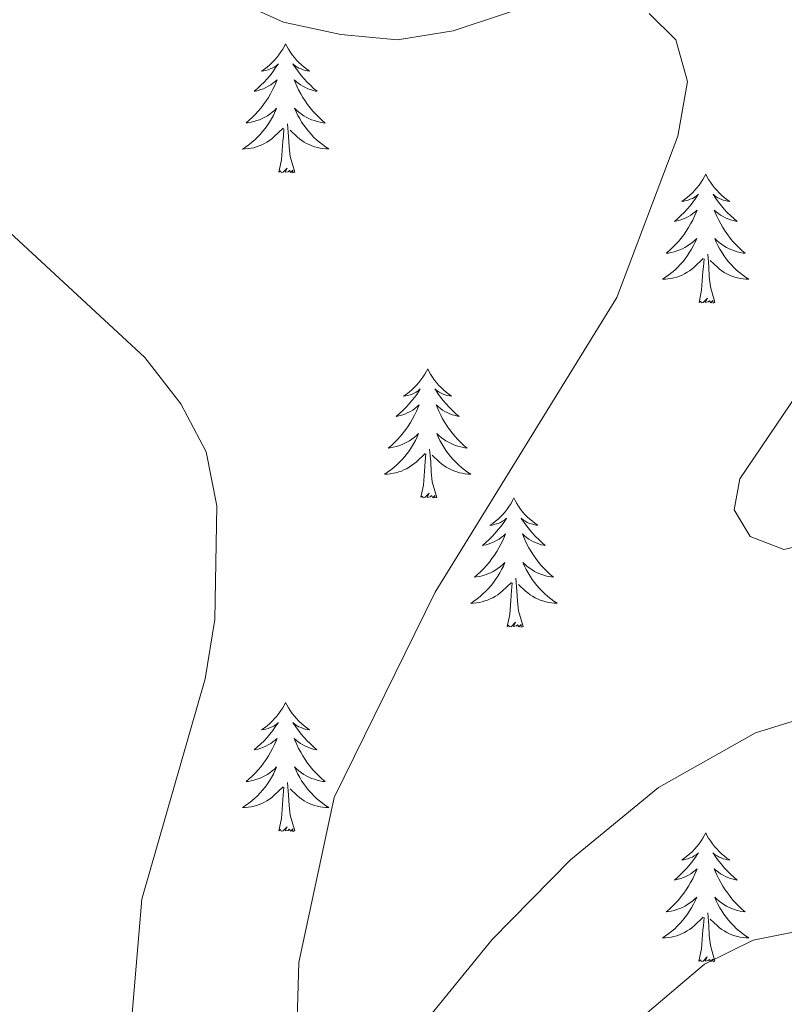
# Model space of a CAD drawing. Units: metres. Extents: x 610838 to 615341, y 4675709 to 4678750.
# Drawn here: x 611910 to 611981, y 4678238 to 4678329 of the extents above; entities that cross this region are included whole.
import ezdxf

# ---------------------------------------------------------------- set-up
doc = ezdxf.new("R2010")
doc.units = ezdxf.units.M
doc.header["$MEASUREMENT"] = 0
doc.layers.add('Level 36', color=19, linetype='Continuous', lineweight=40)
doc.layers.add('Level 5', color=36, linetype='Continuous', lineweight=0)

msp = doc.modelspace()

# ---------------------------------------------------------------- linework, layer by layer
at = {"layer": 'Level 36', "color": 92, "linetype": 'Continuous', "lineweight": 0}
for points in [[(611934.79, 4678327.01, 0.01), (611934.68, 4678326.79, 0.01), (611934.52, 4678326.51, 0.01), (611934.35, 4678326.25, 0.01), (611934.17, 4678325.99, 0.01), (611933.98, 4678325.74, 0.01), (611933.77, 4678325.5, 0.01), (611933.55, 4678325.28, 0.01), (611933.32, 4678325.06, 0.01), (611933.08, 4678324.86, 0.01), (611932.83, 4678324.67, 0.01), (611932.57, 4678324.49, 0.01), (611932.77, 4678324.51, 0.01), (611932.97, 4678324.55, 0.01), (611933.17, 4678324.61, 0.01), (611933.37, 4678324.68, 0.01), (611933.56, 4678324.76, 0.01), (611933.74, 4678324.86, 0.01), (611933.91, 4678324.97, 0.01), (611934.12, 4678325.16, 0.01), (611934.08, 4678325.1, 0.01), (611933.84, 4678324.75, 0.01), (611933.6, 4678324.42, 0.01), (611933.35, 4678324.09, 0.01), (611933.08, 4678323.78, 0.01), (611932.8, 4678323.47, 0.01), (611932.51, 4678323.18, 0.01), (611932.2, 4678322.89, 0.01), (611931.89, 4678322.62, 0.01), (611932.01, 4678322.64, 0.01), (611932.26, 4678322.7, 0.01), (611932.5, 4678322.78, 0.01), (611932.74, 4678322.86, 0.01), (611932.97, 4678322.97, 0.01), (611933.19, 4678323.08, 0.01), (611933.41, 4678323.22, 0.01), (611933.62, 4678323.36, 0.01), (611933.81, 4678323.52, 0.01), (611934, 4678323.69, 0.01), (611933.91, 4678323.47, 0.01), (611933.76, 4678323.1, 0.01), (611933.58, 4678322.75, 0.01), (611933.4, 4678322.4, 0.01), (611933.2, 4678322.06, 0.01), (611932.99, 4678321.73, 0.01), (611932.76, 4678321.41, 0.01), (611932.52, 4678321.1, 0.01), (611932.27, 4678320.8, 0.01), (611932.01, 4678320.5, 0.01), (611931.73, 4678320.22, 0.01), (611931.44, 4678319.95, 0.01), (611931.15, 4678319.7, 0.01), (611931.34, 4678319.72, 0.01), (611931.61, 4678319.77, 0.01), (611931.87, 4678319.83, 0.01), (611932.13, 4678319.91, 0.01), (611932.39, 4678320, 0.01), (611932.64, 4678320.11, 0.01), (611932.88, 4678320.23, 0.01), (611933.11, 4678320.37, 0.01), (611933.34, 4678320.52, 0.01), (611933.55, 4678320.69, 0.01), (611933.76, 4678320.86, 0.01), (611933.95, 4678321.05, 0.01), (611933.81, 4678320.72, 0.01)], [(611934.79, 4678327.01, 0.01), (611934.9, 4678326.79, 0.01), (611935.05, 4678326.51, 0.01), (611935.22, 4678326.25, 0.01), (611935.4, 4678325.99, 0.01), (611935.6, 4678325.74, 0.01), (611935.8, 4678325.5, 0.01), (611936.02, 4678325.28, 0.01), (611936.25, 4678325.06, 0.01), (611936.49, 4678324.86, 0.01), (611936.74, 4678324.67, 0.01), (611937, 4678324.49, 0.01), (611936.81, 4678324.51, 0.01), (611936.6, 4678324.55, 0.01), (611936.4, 4678324.61, 0.01), (611936.21, 4678324.68, 0.01), (611936.02, 4678324.76, 0.01), (611935.84, 4678324.86, 0.01), (611935.66, 4678324.97, 0.01), (611935.46, 4678325.16, 0.01), (611935.5, 4678325.1, 0.01), (611935.73, 4678324.75, 0.01), (611935.97, 4678324.42, 0.01), (611936.23, 4678324.09, 0.01), (611936.5, 4678323.77, 0.01), (611936.78, 4678323.47, 0.01), (611937.07, 4678323.18, 0.01), (611937.37, 4678322.89, 0.01), (611937.69, 4678322.62, 0.01), (611937.56, 4678322.64, 0.01), (611937.32, 4678322.7, 0.01), (611937.07, 4678322.78, 0.01), (611936.84, 4678322.86, 0.01), (611936.61, 4678322.97, 0.01), (611936.38, 4678323.08, 0.01), (611936.17, 4678323.22, 0.01), (611935.96, 4678323.36, 0.01), (611935.76, 4678323.52, 0.01), (611935.58, 4678323.69, 0.01), (611935.66, 4678323.46, 0.01), (611935.82, 4678323.1, 0.01), (611935.99, 4678322.75, 0.01), (611936.18, 4678322.4, 0.01), (611936.38, 4678322.06, 0.01), (611936.59, 4678321.73, 0.01), (611936.82, 4678321.41, 0.01), (611937.06, 4678321.1, 0.01), (611937.31, 4678320.8, 0.01), (611937.57, 4678320.5, 0.01), (611937.84, 4678320.22, 0.01), (611938.13, 4678319.95, 0.01), (611938.43, 4678319.69, 0.01), (611938.23, 4678319.72, 0.01), (611937.97, 4678319.77, 0.01), (611937.7, 4678319.83, 0.01), (611937.44, 4678319.91, 0.01), (611937.19, 4678320, 0.01), (611936.94, 4678320.11, 0.01), (611936.7, 4678320.23, 0.01), (611936.47, 4678320.37, 0.01), (611936.24, 4678320.52, 0.01), (611936.02, 4678320.68, 0.01), (611935.82, 4678320.86, 0.01), (611935.62, 4678321.05, 0.01), (611935.76, 4678320.72, 0.01)], [(611933.807, 4678320.715, 0.01), (611933.657, 4678320.395, 0.01), (611933.487, 4678320.085, 0.01), (611933.297, 4678319.775, 0.01), (611933.107, 4678319.486, 0.01), (611932.897, 4678319.196, 0.01), (611932.667, 4678318.916, 0.01), (611932.437, 4678318.646, 0.01), (611932.187, 4678318.386, 0.01), (611931.937, 4678318.146, 0.01), (611931.667, 4678317.916, 0.01), (611931.387, 4678317.686, 0.01), (611931.097, 4678317.476, 0.01), (611930.807, 4678317.286, 0.01), (611931.067, 4678317.296, 0.01), (611931.337, 4678317.326, 0.01), (611931.597, 4678317.366, 0.01), (611931.857, 4678317.416, 0.01), (611932.107, 4678317.496, 0.01), (611932.357, 4678317.576, 0.01), (611932.607, 4678317.686, 0.01), (611932.837, 4678317.796, 0.01), (611933.067, 4678317.926, 0.01), (611933.297, 4678318.076, 0.01), (611933.507, 4678318.236, 0.01), (611933.707, 4678318.406, 0.01), (611934.557, 4678319.205, 0.01)], [(611935.757, 4678320.715, 0.01), (611935.917, 4678320.395, 0.01), (611936.087, 4678320.095, 0.01), (611936.267, 4678319.785, 0.01), (611936.467, 4678319.485, 0.01), (611936.677, 4678319.205, 0.01), (611936.897, 4678318.925, 0.01), (611937.137, 4678318.655, 0.01), (611937.377, 4678318.395, 0.01), (611937.637, 4678318.155, 0.01), (611937.907, 4678317.915, 0.01), (611938.187, 4678317.695, 0.01), (611938.477, 4678317.485, 0.01), (611938.767, 4678317.295, 0.01), (611938.497, 4678317.305, 0.01), (611938.237, 4678317.335, 0.01), (611937.977, 4678317.375, 0.01), (611937.717, 4678317.425, 0.01), (611937.457, 4678317.505, 0.01), (611937.207, 4678317.585, 0.01), (611936.967, 4678317.695, 0.01), (611936.727, 4678317.795, 0.01), (611936.497, 4678317.925, 0.01), (611936.277, 4678318.075, 0.01), (611936.067, 4678318.235, 0.01), (611935.857, 4678318.405, 0.01), (611935.207, 4678319.025, 0.01)], [(611934.17, 4678315.16, 0.01), (611934.41, 4678316.28, 0.01), (611934.53, 4678318.02, 0.01), (611934.58, 4678318.45, 0.01), (611934.64, 4678319.17, 0.01)], [(611935.64, 4678315.16, 0.01), (611935.21, 4678316.6, 0.01), (611935.12, 4678317.5, 0.01), (611935.07, 4678318.45, 0.01), (611934.97, 4678319.61, 0.01)], [(611935.64, 4678315.16, 0.01), (611935.46, 4678315.09, 0.01), (611935.45, 4678315.33, 0.01), (611935.26, 4678315.11, 0.01), (611935.14, 4678315.31, 0.01), (611935.01, 4678315.2, 0.01), (611934.74, 4678315.15, 0.01), (611934.94, 4678315.54, 0.01), (611934.56, 4678315.16, 0.01), (611934.37, 4678315.11, 0.01), (611934.33, 4678315.27, 0.01), (611934.17, 4678315.16, 0.01)], [(611973.55, 4678314.98, 0.01), (611973.44, 4678314.76, 0.01), (611973.29, 4678314.49, 0.01), (611973.12, 4678314.22, 0.01), (611972.94, 4678313.96, 0.01), (611972.74, 4678313.72, 0.01), (611972.54, 4678313.48, 0.01), (611972.32, 4678313.25, 0.01), (611972.09, 4678313.04, 0.01), (611971.85, 4678312.83, 0.01), (611971.6, 4678312.64, 0.01), (611971.34, 4678312.46, 0.01), (611971.54, 4678312.49, 0.01), (611971.74, 4678312.53, 0.01), (611971.94, 4678312.58, 0.01), (611972.13, 4678312.65, 0.01), (611972.32, 4678312.74, 0.01), (611972.5, 4678312.83, 0.01), (611972.68, 4678312.95, 0.01), (611972.88, 4678313.14, 0.01), (611972.84, 4678313.07, 0.01), (611972.61, 4678312.73, 0.01), (611972.37, 4678312.39, 0.01), (611972.11, 4678312.06, 0.01), (611971.84, 4678311.75, 0.01), (611971.56, 4678311.44, 0.01), (611971.27, 4678311.15, 0.01), (611970.97, 4678310.87, 0.01), (611970.66, 4678310.6, 0.01), (611970.78, 4678310.62, 0.01), (611971.03, 4678310.68, 0.01), (611971.27, 4678310.75, 0.01), (611971.5, 4678310.84, 0.01), (611971.74, 4678310.94, 0.01), (611971.96, 4678311.06, 0.01), (611972.17, 4678311.19, 0.01), (611972.38, 4678311.34, 0.01), (611972.58, 4678311.49, 0.01), (611972.76, 4678311.66, 0.01), (611972.68, 4678311.44, 0.01), (611972.52, 4678311.08, 0.01), (611972.35, 4678310.72, 0.01), (611972.16, 4678310.38, 0.01), (611971.96, 4678310.04, 0.01), (611971.75, 4678309.71, 0.01), (611971.53, 4678309.38, 0.01), (611971.29, 4678309.07, 0.01), (611971.04, 4678308.77, 0.01), (611970.77, 4678308.48, 0.01), (611970.5, 4678308.2, 0.01), (611970.21, 4678307.93, 0.01), (611969.91, 4678307.67, 0.01), (611970.11, 4678307.69, 0.01), (611970.38, 4678307.74, 0.01), (611970.64, 4678307.8, 0.01), (611970.9, 4678307.88, 0.01), (611971.15, 4678307.98, 0.01), (611971.4, 4678308.08, 0.01), (611971.64, 4678308.21, 0.01), (611971.88, 4678308.35, 0.01), (611972.1, 4678308.5, 0.01), (611972.32, 4678308.66, 0.01), (611972.52, 4678308.84, 0.01), (611972.72, 4678309.02, 0.01), (611972.58, 4678308.7, 0.01)], [(611973.55, 4678314.98, 0.01), (611973.66, 4678314.76, 0.01), (611973.82, 4678314.49, 0.01), (611973.99, 4678314.22, 0.01), (611974.17, 4678313.96, 0.01), (611974.36, 4678313.72, 0.01), (611974.57, 4678313.48, 0.01), (611974.79, 4678313.25, 0.01), (611975.02, 4678313.04, 0.01), (611975.26, 4678312.83, 0.01), (611975.51, 4678312.64, 0.01), (611975.77, 4678312.46, 0.01), (611975.57, 4678312.49, 0.01), (611975.37, 4678312.53, 0.01), (611975.17, 4678312.58, 0.01), (611974.98, 4678312.65, 0.01), (611974.79, 4678312.74, 0.01), (611974.6, 4678312.83, 0.01), (611974.43, 4678312.95, 0.01), (611974.23, 4678313.14, 0.01), (611974.27, 4678313.07, 0.01), (611974.5, 4678312.73, 0.01), (611974.74, 4678312.39, 0.01), (611975, 4678312.06, 0.01), (611975.26, 4678311.75, 0.01), (611975.54, 4678311.44, 0.01), (611975.84, 4678311.15, 0.01), (611976.14, 4678310.87, 0.01), (611976.45, 4678310.6, 0.01), (611976.33, 4678310.62, 0.01), (611976.08, 4678310.68, 0.01), (611975.84, 4678310.75, 0.01), (611975.6, 4678310.84, 0.01), (611975.37, 4678310.94, 0.01), (611975.15, 4678311.06, 0.01), (611974.93, 4678311.19, 0.01), (611974.73, 4678311.34, 0.01), (611974.53, 4678311.49, 0.01), (611974.34, 4678311.66, 0.01), (611974.43, 4678311.44, 0.01), (611974.59, 4678311.08, 0.01), (611974.76, 4678310.72, 0.01), (611974.94, 4678310.38, 0.01), (611975.14, 4678310.04, 0.01), (611975.36, 4678309.71, 0.01), (611975.58, 4678309.38, 0.01), (611975.82, 4678309.07, 0.01), (611976.07, 4678308.77, 0.01), (611976.34, 4678308.48, 0.01), (611976.61, 4678308.2, 0.01), (611976.9, 4678307.93, 0.01), (611977.2, 4678307.67, 0.01), (611977, 4678307.69, 0.01), (611976.73, 4678307.74, 0.01), (611976.47, 4678307.8, 0.01), (611976.21, 4678307.88, 0.01), (611975.96, 4678307.98, 0.01), (611975.71, 4678308.08, 0.01), (611975.47, 4678308.21, 0.01), (611975.23, 4678308.35, 0.01), (611975.01, 4678308.5, 0.01), (611974.79, 4678308.66, 0.01), (611974.58, 4678308.84, 0.01), (611974.39, 4678309.02, 0.01), (611974.53, 4678308.7, 0.01)], [(611972.576, 4678308.699, 0.01), (611972.416, 4678308.379, 0.01), (611972.246, 4678308.06, 0.01), (611972.066, 4678307.76, 0.01), (611971.866, 4678307.46, 0.01), (611971.656, 4678307.17, 0.01), (611971.436, 4678306.89, 0.01), (611971.196, 4678306.63, 0.01), (611970.956, 4678306.37, 0.01), (611970.696, 4678306.12, 0.01), (611970.426, 4678305.89, 0.01), (611970.146, 4678305.67, 0.01), (611969.856, 4678305.46, 0.01), (611969.566, 4678305.27, 0.01), (611969.836, 4678305.28, 0.01), (611970.096, 4678305.3, 0.01), (611970.356, 4678305.34, 0.01), (611970.616, 4678305.4, 0.01), (611970.876, 4678305.47, 0.01), (611971.126, 4678305.56, 0.01), (611971.366, 4678305.66, 0.01), (611971.606, 4678305.78, 0.01), (611971.836, 4678305.91, 0.01), (611972.056, 4678306.05, 0.01), (611972.276, 4678306.21, 0.01), (611972.476, 4678306.38, 0.01), (611973.326, 4678307.179, 0.01)], [(611974.526, 4678308.699, 0.01), (611974.686, 4678308.379, 0.01), (611974.856, 4678308.059, 0.01), (611975.036, 4678307.759, 0.01), (611975.236, 4678307.459, 0.01), (611975.436, 4678307.169, 0.01), (611975.666, 4678306.889, 0.01), (611975.896, 4678306.629, 0.01), (611976.146, 4678306.369, 0.01), (611976.406, 4678306.119, 0.01), (611976.676, 4678305.889, 0.01), (611976.956, 4678305.669, 0.01), (611977.236, 4678305.459, 0.01), (611977.526, 4678305.269, 0.01), (611977.266, 4678305.279, 0.01), (611977.006, 4678305.299, 0.01), (611976.736, 4678305.339, 0.01), (611976.476, 4678305.399, 0.01), (611976.226, 4678305.469, 0.01), (611975.976, 4678305.559, 0.01), (611975.736, 4678305.659, 0.01), (611975.496, 4678305.779, 0.01), (611975.266, 4678305.909, 0.01), (611975.046, 4678306.049, 0.01), (611974.826, 4678306.209, 0.01), (611974.626, 4678306.379, 0.01), (611973.966, 4678306.999, 0.01)], [(611974.4, 4678303.13, 0.01), (611973.98, 4678304.57, 0.01), (611973.88, 4678305.48, 0.01), (611973.84, 4678306.42, 0.01), (611973.74, 4678307.59, 0.01)], [(611972.94, 4678303.13, 0.01), (611973.18, 4678304.25, 0.01), (611973.29, 4678305.99, 0.01), (611973.34, 4678306.42, 0.01), (611973.4, 4678307.15, 0.01)], [(611974.4, 4678303.13, 0.01), (611974.23, 4678303.06, 0.01), (611974.21, 4678303.3, 0.01), (611974.02, 4678303.08, 0.01), (611973.9, 4678303.28, 0.01), (611973.78, 4678303.18, 0.01), (611973.51, 4678303.12, 0.01), (611973.71, 4678303.51, 0.01), (611973.32, 4678303.13, 0.01), (611973.13, 4678303.08, 0.01), (611973.09, 4678303.24, 0.01), (611972.94, 4678303.13, 0.01)], [(611947.9, 4678297, 0.01), (611947.78, 4678296.78, 0.01), (611947.63, 4678296.5, 0.01), (611947.46, 4678296.24, 0.01), (611947.28, 4678295.98, 0.01), (611947.08, 4678295.73, 0.01), (611946.88, 4678295.49, 0.01), (611946.66, 4678295.27, 0.01), (611946.43, 4678295.05, 0.01), (611946.19, 4678294.85, 0.01), (611945.94, 4678294.66, 0.01), (611945.68, 4678294.48, 0.01), (611945.88, 4678294.5, 0.01), (611946.08, 4678294.54, 0.01), (611946.28, 4678294.6, 0.01), (611946.47, 4678294.66, 0.01), (611946.66, 4678294.75, 0.01), (611946.84, 4678294.85, 0.01), (611947.02, 4678294.96, 0.01), (611947.22, 4678295.15, 0.01), (611947.18, 4678295.09, 0.01), (611946.95, 4678294.74, 0.01), (611946.71, 4678294.4, 0.01), (611946.45, 4678294.08, 0.01), (611946.18, 4678293.76, 0.01), (611945.9, 4678293.46, 0.01), (611945.61, 4678293.16, 0.01), (611945.31, 4678292.88, 0.01), (611945, 4678292.61, 0.01), (611945.12, 4678292.63, 0.01), (611945.37, 4678292.69, 0.01), (611945.61, 4678292.76, 0.01), (611945.84, 4678292.85, 0.01), (611946.08, 4678292.96, 0.01), (611946.3, 4678293.07, 0.01), (611946.52, 4678293.2, 0.01), (611946.72, 4678293.35, 0.01), (611946.92, 4678293.51, 0.01), (611947.11, 4678293.68, 0.01), (611947.02, 4678293.45, 0.01), (611946.86, 4678293.09, 0.01), (611946.69, 4678292.74, 0.01), (611946.51, 4678292.39, 0.01), (611946.31, 4678292.05, 0.01), (611946.09, 4678291.72, 0.01), (611945.87, 4678291.4, 0.01), (611945.63, 4678291.09, 0.01), (611945.38, 4678290.78, 0.01), (611945.11, 4678290.49, 0.01), (611944.84, 4678290.21, 0.01), (611944.55, 4678289.94, 0.01), (611944.25, 4678289.68, 0.01), (611944.45, 4678289.71, 0.01), (611944.72, 4678289.76, 0.01), (611944.98, 4678289.82, 0.01), (611945.24, 4678289.9, 0.01), (611945.49, 4678289.99, 0.01), (611945.74, 4678290.1, 0.01), (611945.98, 4678290.22, 0.01), (611946.22, 4678290.36, 0.01), (611946.44, 4678290.51, 0.01), (611946.66, 4678290.67, 0.01), (611946.86, 4678290.85, 0.01), (611947.06, 4678291.04, 0.01), (611946.92, 4678290.71, 0.01)], [(611947.9, 4678297, 0.01), (611948.01, 4678296.78, 0.01), (611948.16, 4678296.5, 0.01), (611948.33, 4678296.24, 0.01), (611948.51, 4678295.98, 0.01), (611948.7, 4678295.73, 0.01), (611948.91, 4678295.49, 0.01), (611949.13, 4678295.27, 0.01), (611949.36, 4678295.05, 0.01), (611949.6, 4678294.85, 0.01), (611949.85, 4678294.66, 0.01), (611950.11, 4678294.48, 0.01), (611949.91, 4678294.5, 0.01), (611949.71, 4678294.54, 0.01), (611949.51, 4678294.6, 0.01), (611949.32, 4678294.66, 0.01), (611949.13, 4678294.75, 0.01), (611948.95, 4678294.85, 0.01), (611948.77, 4678294.96, 0.01), (611948.57, 4678295.15, 0.01), (611948.61, 4678295.09, 0.01), (611948.84, 4678294.74, 0.01), (611949.08, 4678294.4, 0.01), (611949.34, 4678294.08, 0.01), (611949.6, 4678293.76, 0.01), (611949.88, 4678293.46, 0.01), (611950.18, 4678293.16, 0.01), (611950.48, 4678292.88, 0.01), (611950.79, 4678292.61, 0.01), (611950.67, 4678292.63, 0.01), (611950.42, 4678292.69, 0.01), (611950.18, 4678292.76, 0.01), (611949.94, 4678292.85, 0.01), (611949.71, 4678292.96, 0.01), (611949.49, 4678293.07, 0.01), (611949.28, 4678293.2, 0.01), (611949.07, 4678293.35, 0.01), (611948.87, 4678293.51, 0.01), (611948.68, 4678293.68, 0.01), (611948.77, 4678293.45, 0.01), (611948.93, 4678293.09, 0.01), (611949.1, 4678292.74, 0.01), (611949.28, 4678292.39, 0.01), (611949.48, 4678292.05, 0.01), (611949.7, 4678291.72, 0.01), (611949.92, 4678291.4, 0.01), (611950.16, 4678291.09, 0.01), (611950.41, 4678290.78, 0.01), (611950.68, 4678290.49, 0.01), (611950.95, 4678290.21, 0.01), (611951.24, 4678289.94, 0.01), (611951.54, 4678289.68, 0.01), (611951.34, 4678289.71, 0.01), (611951.07, 4678289.76, 0.01), (611950.81, 4678289.82, 0.01), (611950.55, 4678289.9, 0.01), (611950.3, 4678289.99, 0.01), (611950.05, 4678290.1, 0.01), (611949.81, 4678290.22, 0.01), (611949.57, 4678290.36, 0.01), (611949.35, 4678290.51, 0.01), (611949.13, 4678290.67, 0.01), (611948.93, 4678290.85, 0.01), (611948.73, 4678291.04, 0.01), (611948.87, 4678290.71, 0.01)], [(611946.923, 4678290.715, 0.01), (611946.763, 4678290.395, 0.01), (611946.593, 4678290.075, 0.01), (611946.413, 4678289.765, 0.01), (611946.213, 4678289.475, 0.01), (611946.003, 4678289.185, 0.01), (611945.783, 4678288.905, 0.01), (611945.553, 4678288.635, 0.01), (611945.303, 4678288.375, 0.01), (611945.043, 4678288.135, 0.01), (611944.772, 4678287.895, 0.01), (611944.492, 4678287.676, 0.01), (611944.202, 4678287.466, 0.01), (611943.922, 4678287.276, 0.01), (611944.182, 4678287.286, 0.01), (611944.442, 4678287.316, 0.01), (611944.702, 4678287.356, 0.01), (611944.962, 4678287.405, 0.01), (611945.222, 4678287.485, 0.01), (611945.472, 4678287.565, 0.01), (611945.712, 4678287.675, 0.01), (611945.952, 4678287.785, 0.01), (611946.183, 4678287.915, 0.01), (611946.403, 4678288.065, 0.01), (611946.623, 4678288.225, 0.01), (611946.823, 4678288.395, 0.01), (611947.673, 4678289.195, 0.01)], [(611948.873, 4678290.715, 0.01), (611949.033, 4678290.395, 0.01), (611949.203, 4678290.085, 0.01), (611949.383, 4678289.775, 0.01), (611949.583, 4678289.475, 0.01), (611949.793, 4678289.195, 0.01), (611950.013, 4678288.915, 0.01), (611950.243, 4678288.644, 0.01), (611950.493, 4678288.384, 0.01), (611950.753, 4678288.144, 0.01), (611951.023, 4678287.904, 0.01), (611951.303, 4678287.684, 0.01), (611951.583, 4678287.474, 0.01), (611951.883, 4678287.284, 0.01), (611951.613, 4678287.294, 0.01), (611951.353, 4678287.324, 0.01), (611951.083, 4678287.364, 0.01), (611950.833, 4678287.414, 0.01), (611950.573, 4678287.485, 0.01), (611950.323, 4678287.575, 0.01), (611950.083, 4678287.685, 0.01), (611949.843, 4678287.795, 0.01), (611949.613, 4678287.925, 0.01), (611949.393, 4678288.075, 0.01), (611949.173, 4678288.225, 0.01), (611948.973, 4678288.405, 0.01), (611948.313, 4678289.025, 0.01)], [(611947.28, 4678285.15, 0.01), (611947.52, 4678286.26, 0.01), (611947.63, 4678288, 0.01), (611947.68, 4678288.44, 0.01), (611947.74, 4678289.16, 0.01)], [(611948.75, 4678285.14, 0.01), (611948.32, 4678286.58, 0.01), (611948.23, 4678287.49, 0.01), (611948.18, 4678288.44, 0.01), (611948.08, 4678289.6, 0.01)], [(611948.75, 4678285.14, 0.01), (611948.57, 4678285.08, 0.01), (611948.55, 4678285.32, 0.01), (611948.36, 4678285.1, 0.01), (611948.24, 4678285.3, 0.01), (611948.12, 4678285.19, 0.01), (611947.85, 4678285.14, 0.01), (611948.05, 4678285.53, 0.01), (611947.66, 4678285.15, 0.01), (611947.47, 4678285.1, 0.01), (611947.43, 4678285.26, 0.01), (611947.28, 4678285.15, 0.01)], [(611955.86, 4678285.08, 0.01), (611955.74, 4678284.86, 0.01), (611955.59, 4678284.58, 0.01), (611955.42, 4678284.32, 0.01), (611955.24, 4678284.06, 0.01), (611955.04, 4678283.81, 0.01), (611954.84, 4678283.57, 0.01), (611954.62, 4678283.35, 0.01), (611954.39, 4678283.13, 0.01), (611954.15, 4678282.93, 0.01), (611953.9, 4678282.74, 0.01), (611953.64, 4678282.56, 0.01), (611953.84, 4678282.58, 0.01), (611954.04, 4678282.62, 0.01), (611954.24, 4678282.68, 0.01), (611954.43, 4678282.74, 0.01), (611954.62, 4678282.83, 0.01), (611954.8, 4678282.93, 0.01), (611954.98, 4678283.04, 0.01), (611955.18, 4678283.23, 0.01), (611955.14, 4678283.17, 0.01), (611954.91, 4678282.82, 0.01), (611954.67, 4678282.49, 0.01), (611954.41, 4678282.16, 0.01), (611954.14, 4678281.84, 0.01), (611953.86, 4678281.54, 0.01), (611953.57, 4678281.24, 0.01), (611953.27, 4678280.96, 0.01), (611952.96, 4678280.69, 0.01), (611953.08, 4678280.71, 0.01), (611953.33, 4678280.77, 0.01), (611953.57, 4678280.84, 0.01), (611953.8, 4678280.93, 0.01), (611954.04, 4678281.04, 0.01), (611954.26, 4678281.15, 0.01), (611954.48, 4678281.28, 0.01), (611954.68, 4678281.43, 0.01), (611954.88, 4678281.59, 0.01), (611955.07, 4678281.76, 0.01), (611954.98, 4678281.54, 0.01), (611954.82, 4678281.17, 0.01), (611954.65, 4678280.82, 0.01), (611954.47, 4678280.47, 0.01), (611954.27, 4678280.13, 0.01), (611954.05, 4678279.8, 0.01), (611953.83, 4678279.48, 0.01), (611953.59, 4678279.17, 0.01), (611953.34, 4678278.86, 0.01), (611953.07, 4678278.57, 0.01), (611952.8, 4678278.29, 0.01), (611952.51, 4678278.02, 0.01), (611952.21, 4678277.76, 0.01), (611952.41, 4678277.79, 0.01), (611952.68, 4678277.84, 0.01), (611952.94, 4678277.9, 0.01), (611953.2, 4678277.98, 0.01), (611953.45, 4678278.07, 0.01), (611953.7, 4678278.18, 0.01), (611953.94, 4678278.3, 0.01), (611954.18, 4678278.44, 0.01), (611954.4, 4678278.59, 0.01), (611954.62, 4678278.76, 0.01), (611954.82, 4678278.93, 0.01), (611955.02, 4678279.12, 0.01), (611954.88, 4678278.79, 0.01)], [(611955.86, 4678285.08, 0.01), (611955.97, 4678284.86, 0.01), (611956.12, 4678284.58, 0.01), (611956.29, 4678284.32, 0.01), (611956.47, 4678284.06, 0.01), (611956.66, 4678283.81, 0.01), (611956.87, 4678283.57, 0.01), (611957.09, 4678283.35, 0.01), (611957.32, 4678283.13, 0.01), (611957.56, 4678282.93, 0.01), (611957.81, 4678282.74, 0.01), (611958.07, 4678282.56, 0.01), (611957.87, 4678282.58, 0.01), (611957.67, 4678282.62, 0.01), (611957.47, 4678282.68, 0.01), (611957.28, 4678282.74, 0.01), (611957.09, 4678282.83, 0.01), (611956.91, 4678282.93, 0.01), (611956.73, 4678283.04, 0.01), (611956.53, 4678283.23, 0.01), (611956.57, 4678283.17, 0.01), (611956.8, 4678282.82, 0.01), (611957.04, 4678282.49, 0.01), (611957.3, 4678282.16, 0.01), (611957.56, 4678281.84, 0.01), (611957.84, 4678281.54, 0.01), (611958.14, 4678281.24, 0.01), (611958.44, 4678280.96, 0.01), (611958.75, 4678280.69, 0.01), (611958.63, 4678280.71, 0.01), (611958.38, 4678280.77, 0.01), (611958.14, 4678280.84, 0.01), (611957.9, 4678280.93, 0.01), (611957.67, 4678281.04, 0.01), (611957.45, 4678281.15, 0.01), (611957.24, 4678281.28, 0.01), (611957.03, 4678281.43, 0.01), (611956.83, 4678281.59, 0.01), (611956.64, 4678281.76, 0.01), (611956.73, 4678281.54, 0.01), (611956.89, 4678281.17, 0.01), (611957.06, 4678280.82, 0.01), (611957.24, 4678280.47, 0.01), (611957.44, 4678280.13, 0.01), (611957.66, 4678279.8, 0.01), (611957.88, 4678279.48, 0.01), (611958.12, 4678279.17, 0.01), (611958.37, 4678278.86, 0.01), (611958.64, 4678278.57, 0.01), (611958.91, 4678278.29, 0.01), (611959.2, 4678278.02, 0.01), (611959.5, 4678277.76, 0.01), (611959.3, 4678277.79, 0.01), (611959.03, 4678277.84, 0.01), (611958.77, 4678277.9, 0.01), (611958.51, 4678277.98, 0.01), (611958.26, 4678278.07, 0.01), (611958.01, 4678278.18, 0.01), (611957.77, 4678278.3, 0.01), (611957.53, 4678278.44, 0.01), (611957.31, 4678278.59, 0.01), (611957.09, 4678278.76, 0.01), (611956.89, 4678278.93, 0.01), (611956.69, 4678279.12, 0.01), (611956.83, 4678278.79, 0.01)], [(611954.881, 4678278.794, 0.01), (611954.721, 4678278.474, 0.01), (611954.551, 4678278.164, 0.01), (611954.371, 4678277.854, 0.01), (611954.171, 4678277.564, 0.01), (611953.961, 4678277.275, 0.01), (611953.741, 4678276.995, 0.01), (611953.511, 4678276.725, 0.01), (611953.261, 4678276.465, 0.01), (611953.001, 4678276.225, 0.01), (611952.731, 4678275.985, 0.01), (611952.451, 4678275.765, 0.01), (611952.161, 4678275.555, 0.01), (611951.881, 4678275.355, 0.01), (611952.141, 4678275.375, 0.01), (611952.401, 4678275.405, 0.01), (611952.661, 4678275.445, 0.01), (611952.921, 4678275.495, 0.01), (611953.181, 4678275.575, 0.01), (611953.431, 4678275.655, 0.01), (611953.671, 4678275.765, 0.01), (611953.911, 4678275.875, 0.01), (611954.141, 4678276.005, 0.01), (611954.361, 4678276.155, 0.01), (611954.581, 4678276.315, 0.01), (611954.781, 4678276.484, 0.01), (611955.631, 4678277.284, 0.01)], [(611956.831, 4678278.794, 0.01), (611956.991, 4678278.474, 0.01), (611957.161, 4678278.164, 0.01), (611957.341, 4678277.854, 0.01), (611957.541, 4678277.564, 0.01), (611957.751, 4678277.274, 0.01), (611957.971, 4678276.994, 0.01), (611958.201, 4678276.724, 0.01), (611958.451, 4678276.464, 0.01), (611958.711, 4678276.224, 0.01), (611958.981, 4678275.984, 0.01), (611959.261, 4678275.764, 0.01), (611959.541, 4678275.554, 0.01), (611959.841, 4678275.364, 0.01), (611959.571, 4678275.374, 0.01), (611959.311, 4678275.404, 0.01), (611959.041, 4678275.444, 0.01), (611958.791, 4678275.494, 0.01), (611958.531, 4678275.574, 0.01), (611958.281, 4678275.654, 0.01), (611958.041, 4678275.764, 0.01), (611957.801, 4678275.874, 0.01), (611957.571, 4678276.004, 0.01), (611957.351, 4678276.154, 0.01), (611957.131, 4678276.314, 0.01), (611956.931, 4678276.484, 0.01), (611956.271, 4678277.104, 0.01)], [(611955.24, 4678273.23, 0.01), (611955.48, 4678274.34, 0.01), (611955.59, 4678276.09, 0.01), (611955.64, 4678276.52, 0.01), (611955.7, 4678277.24, 0.01)], [(611956.71, 4678273.23, 0.01), (611956.28, 4678274.67, 0.01), (611956.19, 4678275.57, 0.01), (611956.14, 4678276.52, 0.01), (611956.04, 4678277.68, 0.01)], [(611956.71, 4678273.23, 0.01), (611956.53, 4678273.16, 0.01), (611956.51, 4678273.4, 0.01), (611956.32, 4678273.18, 0.01), (611956.2, 4678273.38, 0.01), (611956.08, 4678273.27, 0.01), (611955.81, 4678273.22, 0.01), (611956.01, 4678273.61, 0.01), (611955.62, 4678273.23, 0.01), (611955.43, 4678273.18, 0.01), (611955.39, 4678273.34, 0.01), (611955.24, 4678273.23, 0.01)], [(611934.79, 4678266.21, 0.01), (611934.68, 4678265.99, 0.01), (611934.52, 4678265.72, 0.01), (611934.35, 4678265.45, 0.01), (611934.17, 4678265.19, 0.01), (611933.98, 4678264.94, 0.01), (611933.77, 4678264.71, 0.01), (611933.55, 4678264.48, 0.01), (611933.32, 4678264.26, 0.01), (611933.08, 4678264.06, 0.01), (611932.83, 4678263.87, 0.01), (611932.57, 4678263.69, 0.01), (611932.77, 4678263.72, 0.01), (611932.97, 4678263.75, 0.01), (611933.17, 4678263.81, 0.01), (611933.37, 4678263.88, 0.01), (611933.56, 4678263.96, 0.01), (611933.74, 4678264.06, 0.01), (611933.91, 4678264.17, 0.01), (611934.12, 4678264.36, 0.01), (611934.07, 4678264.3, 0.01), (611933.84, 4678263.96, 0.01), (611933.6, 4678263.62, 0.01), (611933.34, 4678263.29, 0.01), (611933.08, 4678262.98, 0.01), (611932.8, 4678262.67, 0.01), (611932.5, 4678262.38, 0.01), (611932.2, 4678262.1, 0.01), (611931.89, 4678261.82, 0.01), (611932.01, 4678261.85, 0.01), (611932.26, 4678261.9, 0.01), (611932.5, 4678261.98, 0.01), (611932.74, 4678262.07, 0.01), (611932.97, 4678262.17, 0.01), (611933.19, 4678262.29, 0.01), (611933.41, 4678262.42, 0.01), (611933.61, 4678262.56, 0.01), (611933.81, 4678262.72, 0.01), (611934, 4678262.89, 0.01), (611933.91, 4678262.67, 0.01), (611933.75, 4678262.31, 0.01), (611933.58, 4678261.95, 0.01), (611933.4, 4678261.61, 0.01), (611933.2, 4678261.27, 0.01), (611932.99, 4678260.94, 0.01), (611932.76, 4678260.61, 0.01), (611932.52, 4678260.3, 0.01), (611932.27, 4678260, 0.01), (611932, 4678259.71, 0.01), (611931.73, 4678259.42, 0.01), (611931.44, 4678259.16, 0.01), (611931.15, 4678258.9, 0.01), (611931.34, 4678258.92, 0.01), (611931.61, 4678258.97, 0.01), (611931.87, 4678259.03, 0.01), (611932.13, 4678259.11, 0.01), (611932.39, 4678259.2, 0.01), (611932.63, 4678259.31, 0.01), (611932.88, 4678259.44, 0.01), (611933.11, 4678259.57, 0.01), (611933.33, 4678259.72, 0.01), (611933.55, 4678259.89, 0.01), (611933.76, 4678260.06, 0.01), (611933.95, 4678260.25, 0.01), (611933.81, 4678259.92, 0.01)], [(611934.79, 4678266.21, 0.01), (611934.9, 4678265.99, 0.01), (611935.05, 4678265.72, 0.01), (611935.22, 4678265.45, 0.01), (611935.4, 4678265.19, 0.01), (611935.6, 4678264.94, 0.01), (611935.8, 4678264.71, 0.01), (611936.02, 4678264.48, 0.01), (611936.25, 4678264.26, 0.01), (611936.49, 4678264.06, 0.01), (611936.74, 4678263.87, 0.01), (611937, 4678263.69, 0.01), (611936.8, 4678263.72, 0.01), (611936.6, 4678263.75, 0.01), (611936.4, 4678263.81, 0.01), (611936.21, 4678263.88, 0.01), (611936.02, 4678263.96, 0.01), (611935.84, 4678264.06, 0.01), (611935.66, 4678264.17, 0.01), (611935.46, 4678264.36, 0.01), (611935.5, 4678264.3, 0.01), (611935.73, 4678263.96, 0.01), (611935.97, 4678263.62, 0.01), (611936.23, 4678263.29, 0.01), (611936.5, 4678262.98, 0.01), (611936.78, 4678262.67, 0.01), (611937.07, 4678262.38, 0.01), (611937.37, 4678262.1, 0.01), (611937.68, 4678261.82, 0.01), (611937.56, 4678261.85, 0.01), (611937.32, 4678261.9, 0.01), (611937.07, 4678261.98, 0.01), (611936.84, 4678262.07, 0.01), (611936.61, 4678262.17, 0.01), (611936.38, 4678262.29, 0.01), (611936.17, 4678262.42, 0.01), (611935.96, 4678262.56, 0.01), (611935.76, 4678262.72, 0.01), (611935.58, 4678262.89, 0.01), (611935.66, 4678262.67, 0.01), (611935.82, 4678262.31, 0.01), (611935.99, 4678261.95, 0.01), (611936.18, 4678261.61, 0.01), (611936.38, 4678261.27, 0.01), (611936.59, 4678260.94, 0.01), (611936.82, 4678260.61, 0.01), (611937.05, 4678260.3, 0.01), (611937.3, 4678260, 0.01), (611937.57, 4678259.71, 0.01), (611937.84, 4678259.42, 0.01), (611938.13, 4678259.16, 0.01), (611938.43, 4678258.9, 0.01), (611938.23, 4678258.92, 0.01), (611937.96, 4678258.97, 0.01), (611937.7, 4678259.03, 0.01), (611937.44, 4678259.11, 0.01), (611937.19, 4678259.2, 0.01), (611936.94, 4678259.31, 0.01), (611936.7, 4678259.44, 0.01), (611936.46, 4678259.57, 0.01), (611936.24, 4678259.72, 0.01), (611936.02, 4678259.89, 0.01), (611935.82, 4678260.06, 0.01), (611935.62, 4678260.25, 0.01), (611935.76, 4678259.92, 0.01)], [(611933.808, 4678259.919, 0.01), (611933.658, 4678259.599, 0.01), (611933.488, 4678259.289, 0.01), (611933.298, 4678258.979, 0.01), (611933.108, 4678258.689, 0.01), (611932.898, 4678258.399, 0.01), (611932.668, 4678258.119, 0.01), (611932.438, 4678257.849, 0.01), (611932.188, 4678257.599, 0.01), (611931.928, 4678257.35, 0.01), (611931.658, 4678257.12, 0.01), (611931.388, 4678256.9, 0.01), (611931.097, 4678256.69, 0.01), (611930.807, 4678256.5, 0.01), (611931.067, 4678256.5, 0.01), (611931.337, 4678256.53, 0.01), (611931.597, 4678256.57, 0.01), (611931.857, 4678256.63, 0.01), (611932.108, 4678256.7, 0.01), (611932.358, 4678256.79, 0.01), (611932.598, 4678256.889, 0.01), (611932.838, 4678256.999, 0.01), (611933.068, 4678257.139, 0.01), (611933.298, 4678257.279, 0.01), (611933.508, 4678257.439, 0.01), (611933.708, 4678257.609, 0.01), (611934.558, 4678258.409, 0.01)], [(611935.758, 4678259.919, 0.01), (611935.918, 4678259.599, 0.01), (611936.088, 4678259.289, 0.01), (611936.268, 4678258.979, 0.01), (611936.468, 4678258.689, 0.01), (611936.678, 4678258.399, 0.01), (611936.898, 4678258.119, 0.01), (611937.138, 4678257.849, 0.01), (611937.378, 4678257.599, 0.01), (611937.638, 4678257.349, 0.01), (611937.908, 4678257.119, 0.01), (611938.188, 4678256.899, 0.01), (611938.478, 4678256.688, 0.01), (611938.768, 4678256.498, 0.01), (611938.498, 4678256.498, 0.01), (611938.238, 4678256.529, 0.01), (611937.978, 4678256.569, 0.01), (611937.718, 4678256.629, 0.01), (611937.458, 4678256.699, 0.01), (611937.208, 4678256.789, 0.01), (611936.968, 4678256.889, 0.01), (611936.728, 4678256.999, 0.01), (611936.498, 4678257.139, 0.01), (611936.278, 4678257.279, 0.01), (611936.068, 4678257.439, 0.01), (611935.858, 4678257.609, 0.01), (611935.198, 4678258.229, 0.01)], [(611934.17, 4678254.36, 0.01), (611934.41, 4678255.48, 0.01), (611934.53, 4678257.22, 0.01), (611934.57, 4678257.65, 0.01), (611934.64, 4678258.38, 0.01)], [(611935.64, 4678254.36, 0.01), (611935.21, 4678255.8, 0.01), (611935.12, 4678256.7, 0.01), (611935.07, 4678257.65, 0.01), (611934.97, 4678258.82, 0.01)], [(611935.64, 4678254.36, 0.01), (611935.46, 4678254.29, 0.01), (611935.44, 4678254.53, 0.01), (611935.26, 4678254.31, 0.01), (611935.13, 4678254.51, 0.01), (611935.01, 4678254.4, 0.01), (611934.74, 4678254.35, 0.01), (611934.94, 4678254.74, 0.01), (611934.55, 4678254.36, 0.01), (611934.37, 4678254.31, 0.01), (611934.32, 4678254.47, 0.01), (611934.17, 4678254.36, 0.01)], [(611973.55, 4678254.18, 0.01), (611973.44, 4678253.96, 0.01), (611973.29, 4678253.69, 0.01), (611973.12, 4678253.42, 0.01), (611972.94, 4678253.17, 0.01), (611972.74, 4678252.92, 0.01), (611972.54, 4678252.68, 0.01), (611972.32, 4678252.46, 0.01), (611972.09, 4678252.24, 0.01), (611971.85, 4678252.04, 0.01), (611971.6, 4678251.84, 0.01), (611971.34, 4678251.67, 0.01), (611971.54, 4678251.69, 0.01), (611971.74, 4678251.73, 0.01), (611971.94, 4678251.78, 0.01), (611972.13, 4678251.85, 0.01), (611972.32, 4678251.94, 0.01), (611972.5, 4678252.04, 0.01), (611972.68, 4678252.15, 0.01), (611972.88, 4678252.34, 0.01), (611972.84, 4678252.27, 0.01), (611972.61, 4678251.93, 0.01), (611972.37, 4678251.59, 0.01), (611972.11, 4678251.27, 0.01), (611971.84, 4678250.95, 0.01), (611971.56, 4678250.65, 0.01), (611971.27, 4678250.35, 0.01), (611970.97, 4678250.07, 0.01), (611970.66, 4678249.8, 0.01), (611970.78, 4678249.82, 0.01), (611971.02, 4678249.88, 0.01), (611971.27, 4678249.95, 0.01), (611971.5, 4678250.04, 0.01), (611971.73, 4678250.14, 0.01), (611971.96, 4678250.26, 0.01), (611972.17, 4678250.39, 0.01), (611972.38, 4678250.54, 0.01), (611972.58, 4678250.69, 0.01), (611972.76, 4678250.86, 0.01), (611972.68, 4678250.64, 0.01), (611972.52, 4678250.28, 0.01), (611972.35, 4678249.93, 0.01), (611972.16, 4678249.58, 0.01), (611971.96, 4678249.24, 0.01), (611971.75, 4678248.91, 0.01), (611971.52, 4678248.59, 0.01), (611971.29, 4678248.28, 0.01), (611971.04, 4678247.97, 0.01), (611970.77, 4678247.68, 0.01), (611970.5, 4678247.4, 0.01), (611970.21, 4678247.13, 0.01), (611969.91, 4678246.87, 0.01), (611970.11, 4678246.9, 0.01), (611970.38, 4678246.94, 0.01), (611970.64, 4678247.01, 0.01), (611970.9, 4678247.08, 0.01), (611971.15, 4678247.18, 0.01), (611971.4, 4678247.29, 0.01), (611971.64, 4678247.41, 0.01), (611971.88, 4678247.55, 0.01), (611972.1, 4678247.7, 0.01), (611972.32, 4678247.86, 0.01), (611972.52, 4678248.04, 0.01), (611972.72, 4678248.23, 0.01), (611972.58, 4678247.9, 0.01)], [(611973.55, 4678254.18, 0.01), (611973.66, 4678253.96, 0.01), (611973.82, 4678253.69, 0.01), (611973.99, 4678253.42, 0.01), (611974.17, 4678253.17, 0.01), (611974.36, 4678252.92, 0.01), (611974.57, 4678252.68, 0.01), (611974.79, 4678252.46, 0.01), (611975.02, 4678252.24, 0.01), (611975.26, 4678252.04, 0.01), (611975.51, 4678251.84, 0.01), (611975.77, 4678251.67, 0.01), (611975.57, 4678251.69, 0.01), (611975.37, 4678251.73, 0.01), (611975.17, 4678251.78, 0.01), (611974.97, 4678251.85, 0.01), (611974.78, 4678251.94, 0.01), (611974.6, 4678252.04, 0.01), (611974.43, 4678252.15, 0.01), (611974.22, 4678252.34, 0.01), (611974.27, 4678252.27, 0.01), (611974.5, 4678251.93, 0.01), (611974.74, 4678251.59, 0.01), (611975, 4678251.27, 0.01), (611975.26, 4678250.95, 0.01), (611975.54, 4678250.65, 0.01), (611975.84, 4678250.35, 0.01), (611976.14, 4678250.07, 0.01), (611976.45, 4678249.8, 0.01), (611976.33, 4678249.82, 0.01), (611976.08, 4678249.88, 0.01), (611975.84, 4678249.95, 0.01), (611975.6, 4678250.04, 0.01), (611975.37, 4678250.14, 0.01), (611975.15, 4678250.26, 0.01), (611974.93, 4678250.39, 0.01), (611974.73, 4678250.54, 0.01), (611974.53, 4678250.69, 0.01), (611974.34, 4678250.86, 0.01), (611974.43, 4678250.64, 0.01), (611974.59, 4678250.28, 0.01), (611974.76, 4678249.93, 0.01), (611974.94, 4678249.58, 0.01), (611975.14, 4678249.24, 0.01), (611975.35, 4678248.91, 0.01), (611975.58, 4678248.59, 0.01), (611975.82, 4678248.28, 0.01), (611976.07, 4678247.97, 0.01), (611976.34, 4678247.68, 0.01), (611976.61, 4678247.4, 0.01), (611976.9, 4678247.13, 0.01), (611977.19, 4678246.87, 0.01), (611977, 4678246.9, 0.01), (611976.73, 4678246.94, 0.01), (611976.47, 4678247.01, 0.01), (611976.21, 4678247.08, 0.01), (611975.95, 4678247.18, 0.01), (611975.71, 4678247.29, 0.01), (611975.46, 4678247.41, 0.01), (611975.23, 4678247.55, 0.01), (611975.01, 4678247.7, 0.01), (611974.79, 4678247.86, 0.01), (611974.58, 4678248.04, 0.01), (611974.39, 4678248.23, 0.01), (611974.53, 4678247.9, 0.01)], [(611972.577, 4678247.903, 0.01), (611972.417, 4678247.583, 0.01), (611972.247, 4678247.263, 0.01), (611972.067, 4678246.963, 0.01), (611971.867, 4678246.663, 0.01), (611971.657, 4678246.373, 0.01), (611971.437, 4678246.103, 0.01), (611971.197, 4678245.834, 0.01), (611970.957, 4678245.574, 0.01), (611970.697, 4678245.324, 0.01), (611970.427, 4678245.094, 0.01), (611970.147, 4678244.874, 0.01), (611969.857, 4678244.664, 0.01), (611969.567, 4678244.474, 0.01), (611969.837, 4678244.484, 0.01), (611970.097, 4678244.504, 0.01), (611970.357, 4678244.544, 0.01), (611970.617, 4678244.604, 0.01), (611970.877, 4678244.674, 0.01), (611971.127, 4678244.764, 0.01), (611971.367, 4678244.864, 0.01), (611971.607, 4678244.984, 0.01), (611971.837, 4678245.113, 0.01), (611972.057, 4678245.263, 0.01), (611972.267, 4678245.413, 0.01), (611972.477, 4678245.583, 0.01), (611973.317, 4678246.383, 0.01)], [(611974.527, 4678247.903, 0.01), (611974.677, 4678247.583, 0.01), (611974.847, 4678247.263, 0.01), (611975.037, 4678246.963, 0.01), (611975.227, 4678246.663, 0.01), (611975.437, 4678246.373, 0.01), (611975.667, 4678246.103, 0.01), (611975.897, 4678245.833, 0.01), (611976.147, 4678245.573, 0.01), (611976.407, 4678245.323, 0.01), (611976.677, 4678245.093, 0.01), (611976.947, 4678244.873, 0.01), (611977.237, 4678244.663, 0.01), (611977.527, 4678244.473, 0.01), (611977.267, 4678244.483, 0.01), (611976.997, 4678244.503, 0.01), (611976.737, 4678244.543, 0.01), (611976.477, 4678244.603, 0.01), (611976.227, 4678244.673, 0.01), (611975.977, 4678244.763, 0.01), (611975.737, 4678244.863, 0.01), (611975.497, 4678244.983, 0.01), (611975.267, 4678245.113, 0.01), (611975.037, 4678245.263, 0.01), (611974.827, 4678245.413, 0.01), (611974.627, 4678245.583, 0.01), (611973.967, 4678246.203, 0.01)], [(611972.93, 4678242.33, 0.01), (611973.18, 4678243.45, 0.01), (611973.29, 4678245.19, 0.01), (611973.34, 4678245.63, 0.01), (611973.4, 4678246.35, 0.01)], [(611974.4, 4678242.33, 0.01), (611973.98, 4678243.77, 0.01), (611973.88, 4678244.68, 0.01), (611973.84, 4678245.63, 0.01), (611973.74, 4678246.79, 0.01)], [(611974.4, 4678242.33, 0.01), (611974.23, 4678242.26, 0.01), (611974.21, 4678242.5, 0.01), (611974.02, 4678242.28, 0.01), (611973.9, 4678242.48, 0.01), (611973.78, 4678242.38, 0.01), (611973.51, 4678242.32, 0.01), (611973.7, 4678242.72, 0.01), (611973.32, 4678242.34, 0.01), (611973.13, 4678242.28, 0.01), (611973.09, 4678242.44, 0.01), (611972.93, 4678242.33, 0.01)]]:
    msp.add_polyline3d(points, dxfattribs=at)
at = {"layer": 'Level 5', "color": 36, "linetype": 'Continuous', "lineweight": 0}
for points in [[(611919.73, 4678226.95, 340.01), (611921.52, 4678248.06, 340.01), (611927.36, 4678268.38, 340.01), (611928.25, 4678273.87, 340.01), (611928.43, 4678284.36, 340.01), (611927.45, 4678289.35, 340.01), (611925.11, 4678293.77, 340.01), (611921.81, 4678298.06, 340.01), (611909.35, 4678309.58, 340.01), (611905.16, 4678312.91, 340.01), (611900.42, 4678315.51, 340.01), (611895.67, 4678317.06, 340.01), (611889.83, 4678317.49, 340.01), (611884.58, 4678317.12, 340.01), (611874.95, 4678312.97, 340.01), (611869.96, 4678312.65, 340.01), (611865.41, 4678314.2, 340.01), (611862.54, 4678317.17, 340.01), (611860.42, 4678321.69, 340.01), (611856.84, 4678336.72, 340.01)], [(611959.73, 4678331.36, 335.01), (611950.25, 4678328.19, 335.01), (611945.1, 4678327.37, 335.01), (611939.88, 4678327.85, 335.01), (611934.6, 4678329.01, 335.01), (611919.7, 4678335.7, 335.01)], [(611970.99, 4678318.48, 335.01), (611971.87, 4678323.51, 335.01), (611970.81, 4678327.38, 335.01), (611968.33, 4678329.81, 335.01)], [(611983.21, 4678264.96, 335.01), (611978.14, 4678263.391, 335.01), (611969.199, 4678258.363, 335.01), (611961.067, 4678251.675, 335.01), (611953.836, 4678244.317, 335.01), (611940.343, 4678227.73, 335.01), (611937.133, 4678226.651, 335.01), (611936.103, 4678228.131, 335.01), (611935.694, 4678231.72, 335.01), (611936.005, 4678242.21, 335.01), (611939.258, 4678257.438, 335.01), (611948.581, 4678276.376, 335.01), (611965.345, 4678303.571, 335.01), (611970.988, 4678318.479, 335.01)], [(611991.37, 4678282.81, 330.01), (611980.77, 4678280.33, 330.01), (611977.67, 4678281.51, 330.01), (611976.19, 4678283.99, 330.01), (611976.7, 4678286.84, 330.01), (611988.06, 4678303.61, 330.01)], [(611981.61, 4678244.99, 340.01), (611977.92, 4678244.26, 340.01), (611973.44, 4678242.05, 340.01), (611961.44, 4678231.87, 340.01)]]:
    msp.add_polyline3d(points, dxfattribs=at)

doc.saveas('drawing.dxf')
